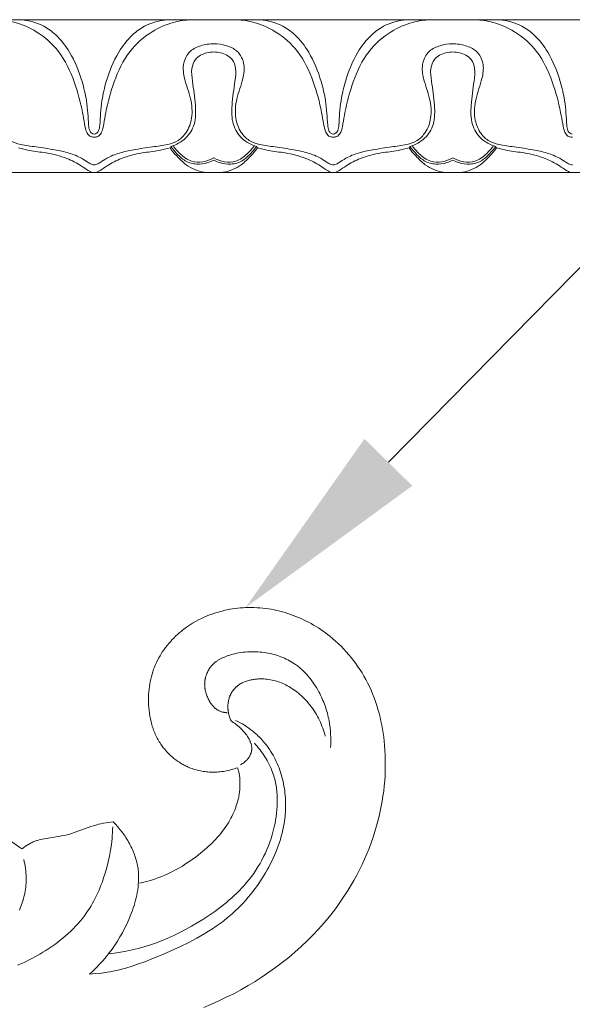
# Model space of a CAD drawing. Units: millimetres. Extents: x 3297 to 8731, y 7755 to 9867.
# Drawn here: x 4179 to 4244, y 9151 to 9267 of the extents above; entities that cross this region are included whole.
import ezdxf
from ezdxf import colors
from ezdxf.entities.mleader import LeaderData, LeaderLine
from ezdxf.math import Vec2, Vec3

# ---------------------------------------------------------------- set-up
doc = ezdxf.new("R2010")
doc.units = ezdxf.units.MM
doc.layers.get('0').update_dxf_attribs({"lineweight": 5})
doc.layers.add('АР_Текст', color=250, linetype='Continuous', lineweight=15)
doc.styles.get("Standard").update_dxf_attribs({"font": 'arial.ttf'})

# ---------------------------------------------------------------- blocks, each defined once
blk = doc.blocks.new('N-408_406_228_v_komplekte_C-003-4')
for points in [[(181.92, -63.8), (182.82, -63.43), (183.7, -63.03), (184.57, -62.61), (185.44, -62.18), (186.29, -61.72), (187.14, -61.23), (187.97, -60.73), (188.79, -60.21), (189.59, -59.66), (190.38, -59.1), (191.16, -58.51), (191.92, -57.9), (192.66, -57.28), (193.39, -56.63), (194.09, -55.96), (194.78, -55.28), (195.44, -54.57), (196.09, -53.84), (196.71, -53.1), (197.31, -52.34), (197.72, -51.78), (198.12, -51.21), (198.51, -50.63), (198.89, -50.04), (199.25, -49.45), (199.6, -48.84), (199.94, -48.23), (200.26, -47.61), (200.56, -46.98), (200.86, -46.35), (201.13, -45.71), (201.39, -45.06), (201.64, -44.41), (201.87, -43.75), (202.08, -43.09), (202.28, -42.42), (202.44, -41.84), (202.58, -41.26), (202.71, -40.67), (202.83, -40.09), (202.94, -39.49), (203.03, -38.9), (203.11, -38.31), (203.17, -37.71), (203.23, -37.11), (203.27, -36.51), (203.29, -35.91), (203.3, -35.31), (203.3, -34.71), (203.28, -34.11), (203.25, -33.51), (203.21, -32.91), (203.16, -32.43), (203.11, -31.95), (203.04, -31.48), (202.96, -31.01), (202.88, -30.53), (202.78, -30.07), (202.68, -29.6), (202.56, -29.14), (202.43, -28.67), (202.29, -28.22), (202.14, -27.76), (201.98, -27.32), (201.81, -26.87), (201.62, -26.43), (201.43, -26), (201.22, -25.57), (201.01, -25.17), (200.79, -24.79), (200.57, -24.4), (200.33, -24.03), (200.08, -23.66), (199.83, -23.29), (199.56, -22.94), (199.28, -22.59), (199, -22.25), (198.7, -21.91), (198.4, -21.58), (198.09, -21.26), (197.77, -20.95), (197.44, -20.65), (197.11, -20.36), (196.77, -20.08), (196.5, -19.87), (196.24, -19.67), (195.97, -19.48), (195.7, -19.29), (195.42, -19.1), (195.14, -18.93), (194.86, -18.75), (194.57, -18.59), (194.28, -18.43), (193.98, -18.28), (193.68, -18.13), (193.38, -17.99), (193.08, -17.86), (192.77, -17.73), (192.46, -17.61), (192.15, -17.5), (191.83, -17.39), (191.51, -17.29), (191.19, -17.2), (190.86, -17.11), (190.53, -17.04), (190.2, -16.97), (189.87, -16.9), (189.54, -16.85), (189.2, -16.8), (188.87, -16.77), (188.53, -16.73), (188.2, -16.71), (187.86, -16.7), (187.52, -16.69), (187.18, -16.69), (186.85, -16.7), (186.54, -16.72), (186.22, -16.74), (185.91, -16.77), (185.61, -16.81), (185.3, -16.85), (184.99, -16.9), (184.68, -16.96), (184.38, -17.02), (184.08, -17.1), (183.78, -17.18), (183.48, -17.26), (183.18, -17.36), (182.89, -17.46), (182.6, -17.56), (182.31, -17.68), (182.03, -17.8), (181.65, -17.97), (181.29, -18.15), (180.93, -18.35), (180.58, -18.55), (180.24, -18.77), (179.9, -19), (179.57, -19.24), (179.41, -19.37), (179.25, -19.5), (179.03, -19.69), (178.81, -19.88), (178.59, -20.08), (178.38, -20.29), (178.17, -20.5), (177.98, -20.72), (177.78, -20.94), (177.59, -21.17), (177.41, -21.4), (177.24, -21.64), (177.07, -21.88), (176.91, -22.13), (176.76, -22.38), (176.61, -22.63), (176.48, -22.89), (176.35, -23.15), (176.23, -23.42), (176.11, -23.7), (176.01, -23.97), (175.91, -24.25), (175.82, -24.54), (175.74, -24.82), (175.67, -25.11), (175.61, -25.4), (175.55, -25.7), (175.51, -25.99), (175.47, -26.29), (175.44, -26.59), (175.42, -26.89), (175.4, -27.19), (175.4, -27.49), (175.4, -27.79), (175.41, -28.13), (175.44, -28.47), (175.47, -28.81), (175.51, -29.15), (175.57, -29.49), (175.63, -29.82), (175.71, -30.16), (175.75, -30.32), (175.8, -30.49), (175.85, -30.65), (175.9, -30.81), (175.96, -30.97), (176.01, -31.13), (176.07, -31.29), (176.14, -31.44), (176.2, -31.6), (176.27, -31.75), (176.35, -31.91), (176.42, -32.06), (176.5, -32.21), (176.59, -32.35), (176.67, -32.5), (176.76, -32.64), (176.85, -32.78), (176.95, -32.92), (177.03, -33.03), (177.11, -33.13), (177.19, -33.24), (177.27, -33.34), (177.35, -33.44), (177.44, -33.54), (177.53, -33.64), (177.62, -33.74), (177.8, -33.93), (177.99, -34.11), (178.19, -34.29), (178.4, -34.46), (178.61, -34.62), (178.82, -34.77), (179.04, -34.92), (179.15, -34.99), (179.27, -35.06), (179.38, -35.13), (179.5, -35.19), (179.61, -35.25), (179.73, -35.31), (179.85, -35.37), (179.97, -35.43), (180.09, -35.48), (180.21, -35.53), (180.37, -35.6), (180.53, -35.66), (180.7, -35.72), (180.86, -35.77), (181.03, -35.82), (181.19, -35.86), (181.36, -35.9), (181.53, -35.94), (181.7, -35.97), (181.87, -36), (182.04, -36.02), (182.21, -36.05), (182.39, -36.06), (182.56, -36.08), (182.73, -36.08), (182.9, -36.09), (183.09, -36.09), (183.28, -36.09), (183.48, -36.08), (183.67, -36.06), (183.86, -36.04), (184.04, -36.02), (184.23, -35.99), (184.42, -35.96), (184.61, -35.93), (184.8, -35.89), (184.98, -35.84), (185.16, -35.79), (185.35, -35.74), (185.53, -35.68), (185.71, -35.62), (185.89, -35.56)], [(184.68, -29.08), (184.61, -29.08), (184.54, -29.07), (184.47, -29.06), (184.4, -29.05), (184.33, -29.04), (184.26, -29.03), (184.19, -29.01), (184.12, -29), (184.06, -28.98), (183.99, -28.96), (183.92, -28.94), (183.86, -28.91), (183.79, -28.89), (183.73, -28.86), (183.67, -28.83), (183.61, -28.8), (183.56, -28.77), (183.5, -28.74), (183.46, -28.7), (183.41, -28.67), (183.36, -28.64), (183.31, -28.6), (183.27, -28.56), (183.22, -28.53), (183.18, -28.49), (183.13, -28.45), (183.09, -28.4), (183.05, -28.36), (183.01, -28.32), (182.97, -28.27), (182.93, -28.23), (182.89, -28.18), (182.86, -28.13), (182.82, -28.08), (182.78, -28.03), (182.75, -27.98), (182.68, -27.88), (182.62, -27.78), (182.56, -27.67), (182.5, -27.56), (182.44, -27.45), (182.39, -27.34), (182.34, -27.21), (182.29, -27.08), (182.24, -26.95), (182.2, -26.81), (182.16, -26.68), (182.12, -26.55), (182.09, -26.41), (182.08, -26.34), (182.07, -26.27), (182.06, -26.21), (182.05, -26.14), (182.04, -26.07), (182.04, -26), (182.03, -25.93), (182.03, -25.87), (182.03, -25.8), (182.02, -25.73), (182.03, -25.66), (182.03, -25.59), (182.03, -25.52), (182.03, -25.46), (182.04, -25.39), (182.05, -25.32), (182.06, -25.25), (182.07, -25.19), (182.08, -25.12), (182.09, -25.06), (182.1, -25), (182.12, -24.94), (182.13, -24.88), (182.15, -24.82), (182.17, -24.76), (182.19, -24.7), (182.21, -24.64), (182.23, -24.58), (182.25, -24.53), (182.27, -24.47), (182.3, -24.41), (182.32, -24.35), (182.35, -24.3), (182.38, -24.24), (182.41, -24.18), (182.43, -24.13), (182.47, -24.07), (182.5, -24.02), (182.53, -23.97), (182.56, -23.91), (182.6, -23.86), (182.63, -23.81), (182.67, -23.76), (182.71, -23.71), (182.74, -23.66), (182.78, -23.61), (182.82, -23.56), (182.86, -23.52), (182.9, -23.47), (182.95, -23.43), (183.01, -23.37), (183.07, -23.31), (183.13, -23.25), (183.19, -23.2), (183.25, -23.14), (183.32, -23.09), (183.39, -23.04), (183.45, -22.99), (183.52, -22.95), (183.59, -22.9), (183.66, -22.86), (183.74, -22.81), (183.81, -22.77), (183.88, -22.73), (183.96, -22.69), (184.03, -22.65), (184.19, -22.58), (184.34, -22.52), (184.5, -22.45), (184.66, -22.39), (184.83, -22.34), (184.99, -22.29), (185.16, -22.24), (185.32, -22.2), (185.57, -22.14), (185.81, -22.08), (186.06, -22.04), (186.31, -22), (186.56, -21.96), (186.8, -21.93), (187.05, -21.91), (187.3, -21.9), (187.55, -21.89), (187.8, -21.89), (188.05, -21.9), (188.29, -21.91), (188.54, -21.93), (188.79, -21.95), (189.03, -21.98), (189.28, -22.02), (189.5, -22.06), (189.72, -22.11), (189.94, -22.16), (190.16, -22.21), (190.37, -22.28), (190.59, -22.34), (190.8, -22.42), (191.01, -22.49), (191.22, -22.58), (191.43, -22.67), (191.63, -22.76), (191.83, -22.86), (192.03, -22.97), (192.23, -23.08), (192.42, -23.2), (192.6, -23.32), (192.72, -23.4), (192.83, -23.48), (192.94, -23.56), (193.04, -23.64), (193.15, -23.73), (193.26, -23.82), (193.46, -24), (193.66, -24.18), (193.86, -24.38), (194.05, -24.58), (194.23, -24.79), (194.4, -25), (194.57, -25.22), (194.74, -25.44), (194.9, -25.67), (195.05, -25.9), (195.2, -26.13), (195.34, -26.37), (195.47, -26.61), (195.58, -26.81), (195.68, -27.02), (195.78, -27.23), (195.87, -27.43), (195.96, -27.64), (196.05, -27.85), (196.13, -28.07), (196.21, -28.28), (196.28, -28.5), (196.35, -28.71), (196.42, -28.93), (196.48, -29.15), (196.53, -29.37), (196.59, -29.59), (196.63, -29.82), (196.68, -30.04), (196.74, -30.43), (196.79, -30.82), (196.83, -31.21), (196.86, -31.6), (196.87, -32), (196.88, -32.39), (196.87, -32.78), (196.84, -33.17)], [(196.23, -31.84), (196.16, -31.6), (196.09, -31.36), (196.02, -31.12), (195.93, -30.89), (195.84, -30.65), (195.75, -30.42), (195.65, -30.19), (195.54, -29.97), (195.43, -29.74), (195.32, -29.52), (195.19, -29.3), (195.06, -29.09), (194.93, -28.87), (194.79, -28.67), (194.65, -28.46), (194.5, -28.26), (194.35, -28.08), (194.21, -27.9), (194.06, -27.73), (193.9, -27.56), (193.74, -27.4), (193.58, -27.24), (193.41, -27.08), (193.24, -26.93), (193.07, -26.78), (192.89, -26.64), (192.71, -26.51), (192.53, -26.37), (192.34, -26.25), (192.15, -26.13), (191.95, -26.01), (191.75, -25.9), (191.58, -25.81), (191.41, -25.73), (191.24, -25.65), (191.06, -25.57), (190.88, -25.5), (190.71, -25.44), (190.52, -25.38), (190.34, -25.32), (190.15, -25.28), (189.97, -25.23), (189.78, -25.19), (189.59, -25.16), (189.39, -25.14), (189.2, -25.12), (189, -25.1), (188.8, -25.09), (188.69, -25.09), (188.57, -25.09), (188.45, -25.1), (188.33, -25.1), (188.22, -25.11), (188.1, -25.12), (187.98, -25.13), (187.86, -25.15), (187.75, -25.17), (187.63, -25.19), (187.51, -25.21), (187.4, -25.24), (187.29, -25.26), (187.17, -25.29), (187.06, -25.33), (186.95, -25.36), (186.84, -25.4), (186.73, -25.44), (186.63, -25.49), (186.52, -25.53), (186.42, -25.58), (186.32, -25.64), (186.22, -25.69), (186.13, -25.75), (186.03, -25.81), (185.99, -25.85), (185.94, -25.88), (185.9, -25.91), (185.86, -25.95), (185.81, -25.98), (185.77, -26.02), (185.73, -26.05), (185.69, -26.09), (185.65, -26.13), (185.61, -26.17), (185.57, -26.21), (185.53, -26.25), (185.5, -26.29), (185.46, -26.33), (185.42, -26.37), (185.39, -26.42), (185.36, -26.46), (185.32, -26.51), (185.29, -26.55), (185.26, -26.6), (185.23, -26.65), (185.2, -26.7), (185.17, -26.75), (185.15, -26.8), (185.12, -26.85), (185.09, -26.9), (185.07, -26.95), (185.05, -27), (185.02, -27.05), (185, -27.1), (184.98, -27.16), (184.96, -27.21), (184.92, -27.32), (184.89, -27.43), (184.86, -27.54), (184.83, -27.65), (184.81, -27.76), (184.79, -27.87), (184.78, -27.99), (184.77, -28.05), (184.76, -28.12), (184.76, -28.19), (184.76, -28.25), (184.75, -28.32), (184.75, -28.39), (184.76, -28.45), (184.76, -28.52), (184.76, -28.59), (184.76, -28.65), (184.77, -28.72), (184.78, -28.78), (184.79, -28.92), (184.81, -29.05), (184.84, -29.18), (184.87, -29.3), (184.9, -29.43), (184.94, -29.56), (184.98, -29.68), (185.03, -29.81), (185.08, -29.93), (185.13, -30.05)], [(185.66, -29.98), (185.93, -30.12), (186.2, -30.26), (186.46, -30.41), (186.72, -30.56), (186.98, -30.73), (187.22, -30.9), (187.47, -31.08), (187.71, -31.27), (187.86, -31.4), (188.01, -31.52), (188.15, -31.66), (188.3, -31.79), (188.44, -31.93), (188.58, -32.07), (188.71, -32.21), (188.84, -32.36), (188.97, -32.5), (189.1, -32.65), (189.22, -32.81), (189.34, -32.96), (189.46, -33.12), (189.57, -33.28), (189.69, -33.44), (189.79, -33.61), (189.94, -33.84), (190.08, -34.08), (190.21, -34.32), (190.34, -34.57), (190.46, -34.82), (190.57, -35.07), (190.68, -35.32), (190.78, -35.58), (190.88, -35.84), (190.96, -36.1), (191.05, -36.37), (191.12, -36.64), (191.19, -36.9), (191.25, -37.17), (191.31, -37.45), (191.36, -37.72), (191.41, -37.99), (191.45, -38.27), (191.48, -38.54), (191.51, -38.82), (191.53, -39.09), (191.54, -39.37), (191.55, -39.64), (191.56, -39.92), (191.55, -40.2), (191.54, -40.47), (191.53, -40.75), (191.51, -41.02), (191.49, -41.3), (191.46, -41.57), (191.42, -41.85), (191.38, -42.12), (191.31, -42.5), (191.23, -42.88), (191.14, -43.26), (191.04, -43.64), (190.94, -44.02), (190.82, -44.39), (190.69, -44.76), (190.56, -45.13), (190.41, -45.49), (190.26, -45.85), (190.1, -46.21), (189.93, -46.57), (189.75, -46.92), (189.57, -47.27), (189.38, -47.61), (189.19, -47.95), (188.96, -48.33), (188.72, -48.7), (188.48, -49.07), (188.23, -49.43), (187.97, -49.79), (187.71, -50.14), (187.44, -50.48), (187.16, -50.82), (186.87, -51.15), (186.58, -51.47), (186.28, -51.79), (185.97, -52.1), (185.66, -52.4), (185.34, -52.7), (185.01, -52.98), (184.68, -53.26), (184.26, -53.6), (183.83, -53.92), (183.39, -54.23), (182.95, -54.53), (182.49, -54.82), (182.03, -55.1), (181.57, -55.37), (181.1, -55.63), (180.14, -56.14), (179.16, -56.61), (177.18, -57.51), (175.71, -58.12), (174.98, -58.41), (174.24, -58.68), (173.49, -58.93), (172.74, -59.16), (172.36, -59.26), (171.98, -59.36), (171.6, -59.45), (171.22, -59.53), (170.88, -59.59), (170.54, -59.65), (169.85, -59.75), (169.16, -59.82), (168.47, -59.88)], [(185.13, -30.05), (185.3, -30.15), (185.46, -30.26), (185.62, -30.37), (185.78, -30.49), (185.93, -30.61), (186.08, -30.74), (186.22, -30.87), (186.36, -31), (186.47, -31.12), (186.57, -31.24), (186.68, -31.36), (186.78, -31.48), (186.87, -31.61), (186.97, -31.74), (187.06, -31.87), (187.14, -32), (187.2, -32.09), (187.25, -32.18), (187.3, -32.27), (187.34, -32.36), (187.36, -32.41), (187.38, -32.45), (187.4, -32.5), (187.42, -32.55), (187.44, -32.6), (187.46, -32.65), (187.47, -32.69), (187.49, -32.74), (187.5, -32.8), (187.52, -32.86), (187.53, -32.92), (187.54, -32.97), (187.55, -33.03), (187.56, -33.09), (187.56, -33.15), (187.56, -33.21), (187.57, -33.27), (187.57, -33.33), (187.56, -33.39), (187.56, -33.45), (187.55, -33.51), (187.55, -33.56), (187.54, -33.62), (187.53, -33.65), (187.52, -33.68), (187.52, -33.71), (187.51, -33.74), (187.5, -33.77), (187.49, -33.8), (187.48, -33.83), (187.47, -33.86), (187.45, -33.92), (187.43, -33.98), (187.4, -34.04), (187.37, -34.09), (187.34, -34.15), (187.31, -34.21), (187.28, -34.26), (187.25, -34.31), (187.21, -34.37), (187.17, -34.42), (187.13, -34.47), (187.09, -34.52), (187.05, -34.57), (187.01, -34.62), (186.96, -34.67), (186.92, -34.71), (186.87, -34.76), (186.82, -34.8), (186.77, -34.85), (186.72, -34.89), (186.67, -34.93), (186.62, -34.97), (186.57, -35.01), (186.52, -35.05), (186.47, -35.08), (186.41, -35.12), (186.36, -35.15), (186.31, -35.19), (186.25, -35.22)], [(170.68, -57.5), (171.39, -57.41), (172.09, -57.29), (172.79, -57.16), (173.48, -57.01), (174.18, -56.84), (174.86, -56.65), (175.54, -56.45), (176.21, -56.22), (176.94, -55.94), (177.67, -55.64), (178.38, -55.32), (179.08, -54.98), (179.77, -54.62), (180.46, -54.24), (181.13, -53.85), (181.8, -53.43), (182.51, -52.97), (183.21, -52.49), (183.89, -51.98), (184.23, -51.72), (184.56, -51.46), (184.88, -51.18), (185.2, -50.91), (185.51, -50.62), (185.82, -50.33), (186.11, -50.03), (186.41, -49.73), (186.69, -49.42), (186.96, -49.1), (187.25, -48.74), (187.53, -48.38), (187.8, -48.01), (188.06, -47.63), (188.3, -47.24), (188.54, -46.84), (188.76, -46.44), (188.97, -46.03), (189.17, -45.61), (189.36, -45.19), (189.54, -44.76), (189.7, -44.33), (189.85, -43.89), (189.99, -43.45), (190.11, -43), (190.22, -42.54), (190.31, -42.14), (190.38, -41.74), (190.45, -41.33), (190.5, -40.92), (190.54, -40.52), (190.57, -40.11), (190.58, -39.7), (190.58, -39.29), (190.58, -39.09), (190.57, -38.89), (190.55, -38.68), (190.54, -38.48), (190.52, -38.28), (190.49, -38.08), (190.47, -37.88), (190.43, -37.68), (190.4, -37.48), (190.36, -37.29), (190.31, -37.09), (190.27, -36.9), (190.21, -36.7), (190.16, -36.51), (190.1, -36.32), (190.03, -36.13), (189.94, -35.89), (189.84, -35.65), (189.74, -35.42), (189.63, -35.19), (189.51, -34.96), (189.39, -34.73), (189.26, -34.51), (189.12, -34.29), (188.99, -34.07), (188.84, -33.86), (188.69, -33.65), (188.54, -33.44), (188.38, -33.24), (188.22, -33.04), (188.05, -32.85), (187.88, -32.66)], [(185.89, -35.56), (185.93, -35.69), (185.98, -35.81), (186.01, -35.95), (186.05, -36.08), (186.08, -36.2), (186.1, -36.32), (186.12, -36.44), (186.13, -36.56), (186.15, -36.68), (186.16, -36.8), (186.18, -37.05), (186.18, -37.33), (186.18, -37.62), (186.17, -37.9), (186.16, -38.05), (186.15, -38.19), (186.14, -38.33), (186.12, -38.47), (186.1, -38.61), (186.08, -38.76), (186.06, -38.9), (186.03, -39.04), (186, -39.18), (185.97, -39.31), (185.9, -39.57), (185.83, -39.82), (185.75, -40.07), (185.66, -40.32), (185.56, -40.57), (185.46, -40.81), (185.35, -41.05), (185.23, -41.29), (185.11, -41.52), (184.98, -41.75), (184.85, -41.98), (184.71, -42.21), (184.56, -42.43), (184.41, -42.65), (184.25, -42.86), (184.09, -43.07), (183.91, -43.31), (183.71, -43.54), (183.51, -43.77), (183.31, -44), (183.1, -44.22), (182.89, -44.43), (182.67, -44.64), (182.45, -44.85), (182.22, -45.05), (181.99, -45.25), (181.53, -45.64), (181.05, -46.01), (180.56, -46.37), (180.17, -46.63), (179.78, -46.89), (179.39, -47.14), (178.99, -47.38), (178.58, -47.61), (178.17, -47.82), (177.76, -48.03), (177.33, -48.22), (176.97, -48.37), (176.61, -48.51), (176.24, -48.64), (175.87, -48.76), (175.49, -48.87), (175.12, -48.97), (174.74, -49.07), (174.36, -49.15)], [(171.19, -42.52), (171.18, -42.87), (171.17, -43.22), (171.14, -43.56), (171.11, -43.91), (171.08, -44.25), (171.04, -44.6), (170.94, -45.29), (170.81, -45.97), (170.67, -46.66), (170.5, -47.33), (170.3, -48), (170.08, -48.67), (169.97, -49), (169.84, -49.33), (169.71, -49.65), (169.58, -49.97), (169.43, -50.29), (169.29, -50.61), (169.13, -50.92), (168.97, -51.23), (168.8, -51.53), (168.63, -51.83), (168.45, -52.13), (168.26, -52.42), (168.07, -52.71), (167.86, -52.99), (167.62, -53.31), (167.36, -53.63), (167.1, -53.93), (166.82, -54.24), (166.54, -54.53), (166.25, -54.81), (165.95, -55.09), (165.64, -55.36), (165.33, -55.63), (165.01, -55.89), (164.68, -56.14), (164.35, -56.38), (164.01, -56.62), (163.67, -56.85), (163.32, -57.08), (162.96, -57.3), (162.6, -57.51), (162.24, -57.72), (161.49, -58.11), (160.74, -58.49), (159.97, -58.84)], [(171.26, -41.94), (170.97, -41.96), (170.68, -42), (170.4, -42.04), (170.11, -42.1), (169.8, -42.16), (169.5, -42.23), (169.2, -42.31), (168.89, -42.4), (168.59, -42.49), (168.3, -42.59), (166.64, -43.21), (166.46, -43.27), (166.28, -43.32), (166.12, -43.37), (165.97, -43.41), (165.65, -43.49), (165.33, -43.56), (165.01, -43.62), (163.12, -43.93), (162.92, -43.97), (162.72, -44.01), (162.53, -44.06), (162.34, -44.12), (162.24, -44.15), (162.14, -44.18), (162.03, -44.22), (161.92, -44.27), (161.81, -44.31), (161.7, -44.36), (161.59, -44.42), (161.48, -44.47), (161.37, -44.53), (161.27, -44.59), (161.16, -44.65), (161.06, -44.71), (160.96, -44.78), (160.86, -44.84), (160.76, -44.91), (160.66, -44.98), (160.47, -45.13)], [(168.47, -59.88), (168.89, -59.49), (169.29, -59.09), (169.68, -58.68), (170.05, -58.26), (170.42, -57.83), (170.77, -57.38), (171.11, -56.93), (171.43, -56.47), (171.75, -55.99), (172.04, -55.5), (172.33, -55), (172.59, -54.5), (172.85, -53.98), (173.08, -53.45), (173.3, -52.92), (173.5, -52.38), (173.6, -52.08), (173.7, -51.78), (173.79, -51.48), (173.87, -51.18), (173.94, -50.87), (174.01, -50.57), (174.07, -50.26), (174.13, -49.95), (174.17, -49.64), (174.2, -49.33), (174.23, -49.02), (174.23, -48.87), (174.24, -48.71), (174.24, -48.56), (174.24, -48.41), (174.24, -48.25), (174.23, -48.1), (174.22, -47.94), (174.21, -47.79), (174.19, -47.64), (174.17, -47.48), (174.14, -47.29), (174.11, -47.1), (174.07, -46.9), (174.03, -46.71), (173.98, -46.52), (173.93, -46.33), (173.87, -46.14), (173.8, -45.95), (173.74, -45.77), (173.67, -45.58), (173.59, -45.4), (173.51, -45.21), (173.43, -45.03), (173.34, -44.85), (173.25, -44.67), (173.16, -44.5), (173.06, -44.32), (172.96, -44.15), (172.85, -43.97), (172.75, -43.8), (172.64, -43.64), (172.52, -43.47), (172.29, -43.14), (172.04, -42.83), (171.79, -42.52), (171.53, -42.22), (171.26, -41.94)], [(160.47, -45.13), (160.23, -44.95), (159.03, -44.09)], [(160.7, -46.39), (160.76, -46.65), (160.82, -46.9), (160.87, -47.16), (160.91, -47.42), (160.94, -47.69), (160.97, -47.95), (160.99, -48.21), (161, -48.48), (161, -48.71), (161, -48.94), (160.99, -49.17), (160.97, -49.4), (160.94, -49.63), (160.91, -49.86), (160.87, -50.09), (160.83, -50.32), (160.78, -50.55), (160.73, -50.78), (160.67, -51.01), (160.6, -51.23), (160.53, -51.46), (160.45, -51.68), (160.37, -51.9), (160.28, -52.12), (160.19, -52.34)]]:
    blk.add_lwpolyline(points)

msp = doc.modelspace()

# ---------------------------------------------------------------- linework, layer by layer
for p, q in [((4187.28, 9267.37), (4018.28, 9267.37)), ((4187.28, 9267.37), (4303.28, 9267.37)), ((4018.28, 9249.37), (4187.28, 9249.37)), ((4285.28, 9249.37), (4187.28, 9249.37))]:
    msp.add_line(p, q)
for points, knots in [([(4175.85, 9267.37), (4176.55, 9267.34), (4178.17, 9267.1), (4180.74, 9265.96), (4183.4, 9263.64), (4185, 9260.16), (4185.79, 9257.21), (4186.12, 9255.21), (4186.3, 9254.25), (4186.67, 9253.65), (4187.06, 9253.54), (4187.24, 9253.53), (4187.28, 9253.52)], [0, 0, 0, 0, 1.16003, 2.690045, 4.621836, 6.874125, 8.944415, 9.708058, 10.255147, 10.583348, 10.804763, 10.883737, 10.883737, 10.883737, 10.883737]), ([(4187.28, 9253.88), (4187.18, 9253.9), (4186.96, 9253.98), (4186.69, 9254.37), (4186.59, 9255.2), (4186.55, 9256.38), (4186.37, 9258.11), (4185.78, 9260.56), (4184.71, 9263.28), (4183.04, 9265.46), (4181.1, 9266.88), (4179.6, 9267.29), (4178.67, 9267.37)], [0, 0, 0, 0, 0.158925, 0.380391, 0.742533, 1.528301, 2.364655, 3.637516, 5.716909, 7.179082, 8.136449, 9.679396, 9.679396, 9.679396, 9.679396]), ([(4198.72, 9267.37), (4198.02, 9267.34), (4196.4, 9267.1), (4193.83, 9265.96), (4191.17, 9263.64), (4189.57, 9260.16), (4188.78, 9257.21), (4188.44, 9255.21), (4188.27, 9254.25), (4187.89, 9253.65), (4187.51, 9253.54), (4187.33, 9253.53), (4187.28, 9253.52)], [0, 0, 0, 0, 1.16003, 2.690045, 4.621836, 6.874125, 8.944415, 9.708058, 10.255147, 10.583348, 10.804763, 10.883737, 10.883737, 10.883737, 10.883737]), ([(4187.29, 9253.88), (4187.38, 9253.9), (4187.61, 9253.98), (4187.88, 9254.37), (4187.98, 9255.2), (4188.02, 9256.38), (4188.2, 9258.11), (4188.78, 9260.56), (4189.86, 9263.28), (4191.52, 9265.46), (4193.46, 9266.88), (4194.97, 9267.29), (4195.9, 9267.37)], [0, 0, 0, 0, 0.158925, 0.380391, 0.742533, 1.528301, 2.364655, 3.637516, 5.716909, 7.179082, 8.136449, 9.679396, 9.679396, 9.679396, 9.679396]), ([(4204.02, 9267.37), (4204.72, 9267.34), (4206.33, 9267.1), (4208.91, 9265.96), (4211.57, 9263.64), (4213.16, 9260.16), (4213.96, 9257.21), (4214.29, 9255.21), (4214.47, 9254.25), (4214.84, 9253.65), (4215.22, 9253.54), (4215.4, 9253.53), (4215.45, 9253.52)], [0, 0, 0, 0, 1.16003, 2.690045, 4.621836, 6.874125, 8.944415, 9.708058, 10.255147, 10.583348, 10.804763, 10.883737, 10.883737, 10.883737, 10.883737]), ([(4215.44, 9253.88), (4215.35, 9253.9), (4215.13, 9253.98), (4214.85, 9254.37), (4214.76, 9255.2), (4214.71, 9256.38), (4214.54, 9258.11), (4213.95, 9260.56), (4212.87, 9263.28), (4211.21, 9265.46), (4209.27, 9266.88), (4207.76, 9267.29), (4206.84, 9267.37)], [0, 0, 0, 0, 0.158925, 0.380391, 0.742533, 1.528301, 2.364655, 3.637516, 5.716909, 7.179082, 8.136449, 9.679396, 9.679396, 9.679396, 9.679396]), ([(4215.45, 9253.52), (4215.5, 9253.53), (4215.68, 9253.54), (4216.06, 9253.65), (4216.44, 9254.25), (4216.61, 9255.21), (4216.95, 9257.21), (4217.74, 9260.16), (4219.33, 9263.64), (4221.99, 9265.96), (4224.57, 9267.1), (4226.19, 9267.34), (4226.88, 9267.37)], [10.883737, 10.883737, 10.883737, 10.883737, 10.962711, 11.184126, 11.512326, 12.059415, 12.823058, 14.893348, 17.145637, 19.077428, 20.607443, 21.767473, 21.767473, 21.767473, 21.767473]), ([(4215.46, 9253.88), (4215.55, 9253.9), (4215.77, 9253.98), (4216.05, 9254.37), (4216.14, 9255.2), (4216.19, 9256.38), (4216.37, 9258.11), (4216.95, 9260.56), (4218.03, 9263.28), (4219.69, 9265.46), (4221.63, 9266.88), (4223.14, 9267.29), (4224.06, 9267.37)], [0, 0, 0, 0, 0.158925, 0.380391, 0.742533, 1.528301, 2.364655, 3.637516, 5.716909, 7.179082, 8.136449, 9.679396, 9.679396, 9.679396, 9.679396]), ([(4232.18, 9267.37), (4232.88, 9267.34), (4234.5, 9267.1), (4237.08, 9265.96), (4239.73, 9263.64), (4241.33, 9260.16), (4242.12, 9257.21), (4242.46, 9255.21), (4242.63, 9254.25), (4243.01, 9253.65), (4243.39, 9253.54), (4243.57, 9253.53), (4243.62, 9253.52)], [0, 0, 0, 0, 1.16003, 2.690045, 4.621836, 6.874125, 8.944415, 9.708058, 10.255147, 10.583348, 10.804763, 10.883737, 10.883737, 10.883737, 10.883737]), ([(4243.61, 9253.88), (4243.52, 9253.9), (4243.29, 9253.98), (4243.02, 9254.37), (4242.93, 9255.2), (4242.88, 9256.38), (4242.7, 9258.11), (4242.12, 9260.56), (4241.04, 9263.28), (4239.38, 9265.46), (4237.44, 9266.88), (4235.93, 9267.29), (4235.01, 9267.37)], [0, 0, 0, 0, 0.158925, 0.380391, 0.742533, 1.528301, 2.364655, 3.637516, 5.716909, 7.179082, 8.136449, 9.679396, 9.679396, 9.679396, 9.679396]), ([(4173.2, 9264.53), (4173.71, 9264.54), (4174.67, 9264.38), (4176.17, 9263.72), (4176.93, 9262.13), (4176.64, 9260.14), (4175.84, 9258.16), (4175.64, 9255.92), (4176.26, 9254.17), (4177.32, 9253.06), (4178.78, 9252.57), (4180.57, 9252.39), (4182.47, 9252.07), (4184.3, 9251.73), (4185.64, 9251.18), (4186.49, 9250.61), (4186.97, 9250.3), (4187.21, 9250.28), (4187.28, 9250.28)], [122.97814, 122.97814, 122.97814, 122.97814, 123.818031, 124.594418, 125.591007, 126.485123, 127.869519, 129.149827, 130.13953, 130.87762, 131.620302, 132.629389, 133.868545, 134.817111, 135.714551, 136.246477, 136.528941, 136.642378, 136.642378, 136.642378, 136.642378]), ([(4201.37, 9264.53), (4200.86, 9264.54), (4199.89, 9264.38), (4198.4, 9263.72), (4197.64, 9262.13), (4197.93, 9260.14), (4198.73, 9258.16), (4198.93, 9255.92), (4198.31, 9254.17), (4197.24, 9253.06), (4195.79, 9252.57), (4194, 9252.39), (4192.1, 9252.07), (4190.27, 9251.73), (4188.92, 9251.18), (4188.08, 9250.61), (4187.59, 9250.3), (4187.35, 9250.28), (4187.28, 9250.28)], [122.97814, 122.97814, 122.97814, 122.97814, 123.818031, 124.594418, 125.591007, 126.485123, 127.869519, 129.149827, 130.13953, 130.87762, 131.620302, 132.629389, 133.868545, 134.817111, 135.714551, 136.246477, 136.528941, 136.642378, 136.642378, 136.642378, 136.642378]), ([(4215.45, 9250.28), (4215.38, 9250.28), (4215.14, 9250.3), (4214.66, 9250.61), (4213.81, 9251.18), (4212.46, 9251.73), (4210.64, 9252.07), (4208.74, 9252.39), (4206.95, 9252.57), (4205.49, 9253.06), (4204.43, 9254.17), (4203.8, 9255.92), (4204, 9258.16), (4204.81, 9260.14), (4205.1, 9262.13), (4204.33, 9263.72), (4202.84, 9264.38), (4201.87, 9264.54), (4201.37, 9264.53)], [109.313902, 109.313902, 109.313902, 109.313902, 109.427339, 109.709803, 110.241729, 111.139169, 112.087735, 113.326891, 114.335977, 115.07866, 115.81675, 116.806453, 118.086761, 119.471157, 120.365273, 121.361862, 122.138249, 122.97814, 122.97814, 122.97814, 122.97814]), ([(4229.53, 9264.53), (4229.03, 9264.54), (4228.06, 9264.38), (4226.57, 9263.72), (4225.8, 9262.13), (4226.09, 9260.14), (4226.9, 9258.16), (4227.1, 9255.92), (4226.47, 9254.17), (4225.41, 9253.06), (4223.95, 9252.57), (4222.17, 9252.39), (4220.26, 9252.07), (4218.44, 9251.73), (4217.09, 9251.18), (4216.25, 9250.61), (4215.76, 9250.3), (4215.52, 9250.28), (4215.45, 9250.28)], [95.649664, 95.649664, 95.649664, 95.649664, 96.489555, 97.265942, 98.262532, 99.156648, 100.541043, 101.821352, 102.811055, 103.549144, 104.291827, 105.300913, 106.540069, 107.488636, 108.386075, 108.918001, 109.200465, 109.313902, 109.313902, 109.313902, 109.313902]), ([(4243.62, 9250.28), (4243.55, 9250.28), (4243.31, 9250.3), (4242.82, 9250.61), (4241.98, 9251.18), (4240.63, 9251.73), (4238.8, 9252.07), (4236.9, 9252.39), (4235.11, 9252.57), (4233.66, 9253.06), (4232.59, 9254.17), (4231.97, 9255.92), (4232.17, 9258.16), (4232.98, 9260.14), (4233.27, 9262.13), (4232.5, 9263.72), (4231.01, 9264.38), (4230.04, 9264.54), (4229.53, 9264.53)], [81.985427, 81.985427, 81.985427, 81.985427, 82.098864, 82.381328, 82.913253, 83.810693, 84.75926, 85.998415, 87.007502, 87.750184, 88.488274, 89.477977, 90.758285, 92.142681, 93.036797, 94.033387, 94.809774, 95.649664, 95.649664, 95.649664, 95.649664]), ([(4196.31, 9252.45), (4196.94, 9252.62), (4198.16, 9253.25), (4199.28, 9255.11), (4199.24, 9257.52), (4198.93, 9259.68), (4198.67, 9261.51), (4199.17, 9262.9), (4200.32, 9263.47), (4201.1, 9263.57), (4201.37, 9263.57)], [-7.784538, -7.784538, -7.784538, -7.784538, -6.687529, -5.618768, -4.357268, -2.774527, -1.940908, -1.312954, -0.447351, 0, 0, 0, 0]), ([(4201.37, 9263.57), (4201.64, 9263.57), (4202.42, 9263.47), (4203.57, 9262.9), (4204.07, 9261.51), (4203.81, 9259.68), (4203.49, 9257.52), (4203.45, 9255.11), (4204.58, 9253.25), (4205.79, 9252.62), (4206.43, 9252.45)], [0, 0, 0, 0, 0.447351, 1.312954, 1.940908, 2.774527, 4.357268, 5.618768, 6.687529, 7.784538, 7.784538, 7.784538, 7.784538]), ([(4224.47, 9252.45), (4225.11, 9252.62), (4226.32, 9253.25), (4227.45, 9255.11), (4227.41, 9257.52), (4227.09, 9259.68), (4226.83, 9261.51), (4227.34, 9262.9), (4228.48, 9263.47), (4229.26, 9263.57), (4229.53, 9263.57)], [18.532752, 18.532752, 18.532752, 18.532752, 19.629761, 20.698522, 21.960022, 23.542763, 24.376382, 25.004336, 25.869939, 26.31729, 26.31729, 26.31729, 26.31729]), ([(4229.53, 9263.57), (4229.8, 9263.57), (4230.59, 9263.47), (4231.73, 9262.9), (4232.23, 9261.51), (4231.97, 9259.68), (4231.66, 9257.52), (4231.62, 9255.11), (4232.74, 9253.25), (4233.96, 9252.62), (4234.6, 9252.45)], [26.31729, 26.31729, 26.31729, 26.31729, 26.764641, 27.630244, 28.258198, 29.091817, 30.674558, 31.936058, 33.004819, 34.101828, 34.101828, 34.101828, 34.101828]), ([(4178.35, 9252.26), (4178.77, 9252.15), (4179.86, 9251.89), (4181.81, 9251.7), (4183.91, 9251.16), (4185.53, 9250.34), (4186.4, 9249.71), (4186.9, 9249.41), (4187.15, 9249.37), (4187.28, 9249.37)], [6.64305, 6.64305, 6.64305, 6.64305, 7.376206, 8.490816, 9.892497, 10.946796, 11.496521, 11.678202, 11.901648, 11.901648, 11.901648, 11.901648]), ([(4196.22, 9252.26), (4195.79, 9252.15), (4194.71, 9251.89), (4192.76, 9251.7), (4190.66, 9251.16), (4189.03, 9250.34), (4188.16, 9249.71), (4187.67, 9249.41), (4187.42, 9249.37), (4187.28, 9249.37)], [6.64305, 6.64305, 6.64305, 6.64305, 7.376206, 8.490816, 9.892497, 10.946796, 11.496521, 11.678202, 11.901648, 11.901648, 11.901648, 11.901648]), ([(4201.37, 9249.37), (4200.62, 9249.31), (4199.43, 9249.47), (4198, 9250.32), (4197.06, 9251.23), (4196.46, 9251.93), (4196.22, 9252.26)], [3.41623, 3.41623, 3.41623, 3.41623, 4.660799, 5.311237, 6.152511, 6.832461, 6.832461, 6.832461, 6.832461]), ([(4201.37, 9250.82), (4201.14, 9250.7), (4200.5, 9250.44), (4199.33, 9250.26), (4197.98, 9250.64), (4197.05, 9251.54), (4196.52, 9252.14), (4196.31, 9252.45)], [3.263771, 3.263771, 3.263771, 3.263771, 3.684935, 4.413474, 5.193849, 5.898006, 6.527541, 6.527541, 6.527541, 6.527541]), ([(4201.37, 9251.09), (4200.97, 9250.86), (4200.12, 9250.56), (4198.62, 9250.59), (4197.46, 9251.48), (4196.81, 9252.18), (4196.57, 9252.53)], [3.078087, 3.078087, 3.078087, 3.078087, 3.833393, 4.560387, 5.455106, 6.156175, 6.156175, 6.156175, 6.156175]), ([(4206.16, 9252.53), (4205.92, 9252.18), (4205.27, 9251.48), (4204.11, 9250.59), (4202.62, 9250.56), (4201.76, 9250.86), (4201.37, 9251.09)], [0, 0, 0, 0, 0.701069, 1.595788, 2.322782, 3.078087, 3.078087, 3.078087, 3.078087]), ([(4206.43, 9252.45), (4206.21, 9252.14), (4205.68, 9251.54), (4204.75, 9250.64), (4203.41, 9250.26), (4202.24, 9250.44), (4201.59, 9250.7), (4201.37, 9250.82)], [0, 0, 0, 0, 0.629535, 1.333693, 2.114067, 2.842606, 3.263771, 3.263771, 3.263771, 3.263771]), ([(4206.51, 9252.26), (4206.27, 9251.93), (4205.68, 9251.23), (4204.73, 9250.32), (4203.3, 9249.47), (4202.11, 9249.31), (4201.37, 9249.37)], [0, 0, 0, 0, 0.679949, 1.521224, 2.171661, 3.41623, 3.41623, 3.41623, 3.41623]), ([(4206.51, 9252.26), (4206.94, 9252.15), (4208.03, 9251.89), (4209.98, 9251.7), (4212.07, 9251.16), (4213.7, 9250.34), (4214.57, 9249.71), (4215.07, 9249.41), (4215.32, 9249.37), (4215.45, 9249.37)], [7.900048, 7.900048, 7.900048, 7.900048, 8.633203, 9.747813, 11.149494, 12.203793, 12.753518, 12.935199, 13.158645, 13.158645, 13.158645, 13.158645]), ([(4215.45, 9249.37), (4215.59, 9249.37), (4215.83, 9249.41), (4216.33, 9249.71), (4217.2, 9250.34), (4218.83, 9251.16), (4220.92, 9251.7), (4222.88, 9251.89), (4223.96, 9252.15), (4224.39, 9252.26)], [13.158645, 13.158645, 13.158645, 13.158645, 13.382091, 13.563772, 14.113497, 15.167796, 16.569477, 17.684087, 18.417242, 18.417242, 18.417242, 18.417242]), ([(4224.39, 9252.26), (4224.63, 9251.93), (4225.22, 9251.23), (4226.17, 9250.32), (4227.6, 9249.47), (4228.79, 9249.31), (4229.53, 9249.37)], [0, 0, 0, 0, 0.679949, 1.521224, 2.171661, 3.41623, 3.41623, 3.41623, 3.41623]), ([(4224.47, 9252.45), (4224.69, 9252.14), (4225.22, 9251.54), (4226.15, 9250.64), (4227.49, 9250.26), (4228.66, 9250.44), (4229.31, 9250.7), (4229.53, 9250.82)], [0, 0, 0, 0, 0.629535, 1.333693, 2.114067, 2.842606, 3.263771, 3.263771, 3.263771, 3.263771]), ([(4224.74, 9252.53), (4224.98, 9252.18), (4225.63, 9251.48), (4226.79, 9250.59), (4228.28, 9250.56), (4229.14, 9250.86), (4229.53, 9251.09)], [0, 0, 0, 0, 0.701069, 1.595788, 2.322782, 3.078087, 3.078087, 3.078087, 3.078087]), ([(4229.53, 9251.09), (4229.93, 9250.86), (4230.79, 9250.56), (4232.28, 9250.59), (4233.44, 9251.48), (4234.09, 9252.18), (4234.33, 9252.53)], [3.078087, 3.078087, 3.078087, 3.078087, 3.833393, 4.560387, 5.455106, 6.156175, 6.156175, 6.156175, 6.156175]), ([(4229.53, 9250.82), (4229.76, 9250.7), (4230.4, 9250.44), (4231.58, 9250.26), (4232.92, 9250.64), (4233.85, 9251.54), (4234.38, 9252.14), (4234.6, 9252.45)], [3.263771, 3.263771, 3.263771, 3.263771, 3.684935, 4.413474, 5.193849, 5.898006, 6.527541, 6.527541, 6.527541, 6.527541]), ([(4229.53, 9249.37), (4230.28, 9249.31), (4231.47, 9249.47), (4232.9, 9250.32), (4233.84, 9251.23), (4234.44, 9251.93), (4234.68, 9252.26)], [3.41623, 3.41623, 3.41623, 3.41623, 4.660799, 5.311237, 6.152511, 6.832461, 6.832461, 6.832461, 6.832461]), ([(4234.68, 9252.26), (4235.11, 9252.15), (4236.19, 9251.89), (4238.14, 9251.7), (4240.24, 9251.16), (4241.87, 9250.34), (4242.74, 9249.71), (4243.24, 9249.41), (4243.48, 9249.37), (4243.62, 9249.37)], [6.64305, 6.64305, 6.64305, 6.64305, 7.376206, 8.490816, 9.892497, 10.946796, 11.496521, 11.678202, 11.901648, 11.901648, 11.901648, 11.901648])]:
    msp.add_open_spline(points, degree=3, knots=knots)
for points in [[(4196.31, 9252.45), (4196.28, 9252.38), (4196.25, 9252.32), (4196.22, 9252.26)], [(4206.43, 9252.45), (4206.46, 9252.38), (4206.48, 9252.32), (4206.51, 9252.26)], [(4224.39, 9252.26), (4224.42, 9252.32), (4224.44, 9252.38), (4224.47, 9252.45)], [(4234.6, 9252.45), (4234.62, 9252.38), (4234.65, 9252.32), (4234.68, 9252.26)]]:
    msp.add_open_spline(points, degree=3)

# ---------------------------------------------------------------- block references
msp.add_blockref('N-408_406_228_v_komplekte_C-003-4', (4018.28, 9214.81))

# ---------------------------------------------------------------- leaders
at = {"layer": 'АР_Текст', "color": 251, "lineweight": 20}
ml = msp.add_multileader_mtext('Standard', dxfattribs=at)
ml.set_content('N-408\\P406*228', color=251)
ml.set_leader_properties()
ml.build(insert=Vec2(0, 0))
ml.multileader.update_dxf_attribs({"dogleg_length": 16.6, "arrow_head_size": 24})
ctx = ml.context
ctx.base_point, ctx.char_height, ctx.arrow_head_size, ctx.landing_gap_size, ctx.plane_origin = Vec3(4449.39, 9429.79), 24, 24, 8.3, Vec3(4303.52, 9208.38)
notes = []
notes.append((ctx, [(0, (1, 1, 0), (4432.79, 9429.79), (1, 0), 16.6, [(0, [(4205.12, 9198.11)], 0, [])])]))
ctx.mtext.insert, ctx.mtext.width, ctx.mtext.line_spacing_factor, ctx.mtext.flow_direction = Vec3(4457.68, 9441.99), 283.0455, 0.818182, 5
for ctx, leaders in notes:
    for number, flags, end, landing, length, lines in leaders:
        leader = LeaderData()
        leader.index, (leader.has_last_leader_line, leader.has_dogleg_vector, leader.attachment_direction) = number, flags
        leader.last_leader_point, leader.dogleg_vector, leader.dogleg_length = Vec3(end), Vec3(landing), length
        for number, points, colour, breaks in lines:
            line = LeaderLine()
            line.index, line.vertices, line.color, line.breaks = number, Vec3.list(points), colors.encode_raw_color(colour), breaks
            leader.lines.append(line)
        ctx.leaders.append(leader)

doc.saveas('drawing.dxf')
